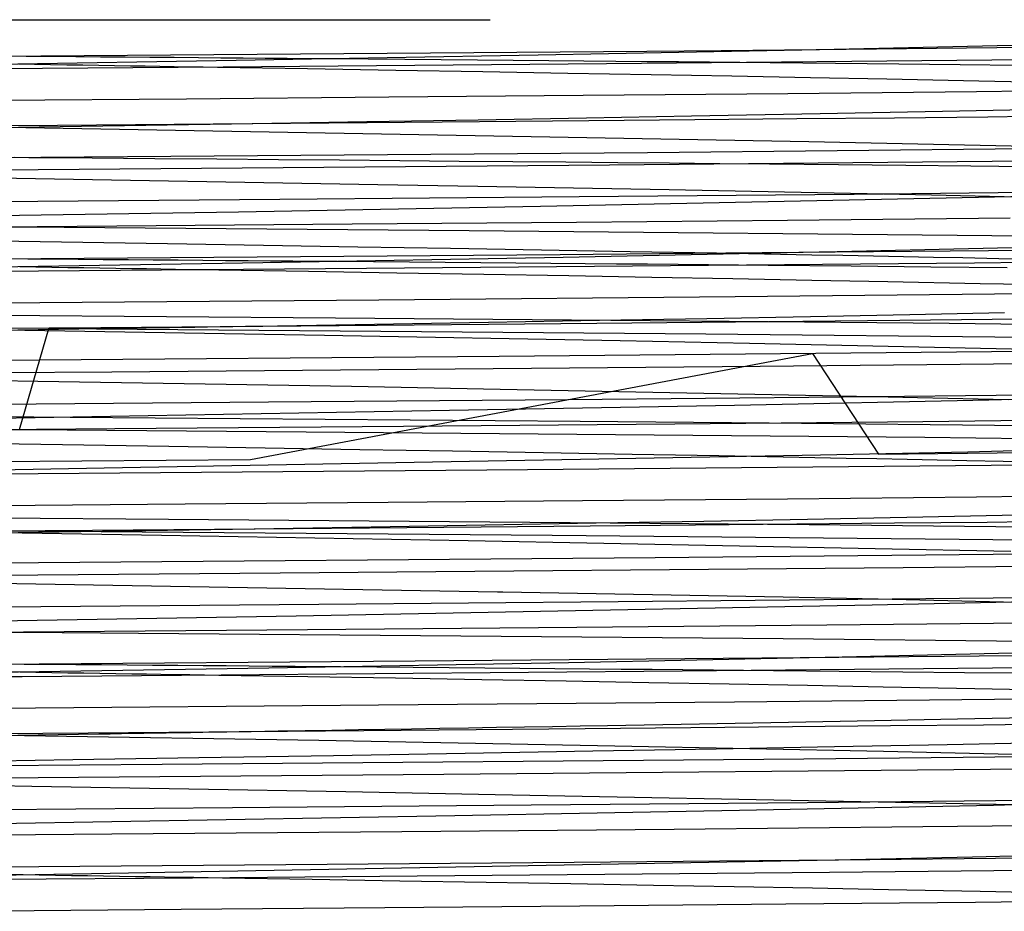
# Model space of a CAD drawing. Units: millimetres. Extents: x -210 to 210, y -148 to 148.
# Drawn here: x -16 to -15, y -36 to -35 of the extents above; entities that cross this region are included whole.
import ezdxf

# ---------------------------------------------------------------- set-up
doc = ezdxf.new("R2010")
doc.units = ezdxf.units.MM
doc.linetypes.add('Liniakreskowa', pattern=[5.8, 4, -1.8])
doc.layers.add('Wymiary', color=7, linetype='Continuous', lineweight=0)

msp = doc.modelspace()

# ---------------------------------------------------------------- linework, layer by layer
at = {"layer": 'Wymiary', "color": 7, "linetype": 'Liniakreskowa', "lineweight": 30}
for p, q in [((-19.43783, -34.56582), (-13.58783, -34.56582)), ((-16.06502, -34.61115), (-15.24459, -34.60444)), ((-15.37857, -34.60934), (-15.0315, -34.60278)), ((-15.24459, -34.60444), (-15.15286, -34.60362)), ((-15.15286, -34.60362), (-15.03552, -34.60257)), ((-15.03552, -34.60257), (-14.56715, -34.59773)), ((-15.0315, -34.60278), (-14.72831, -34.59578)), ((-16.14508, -34.62261), (-15.75132, -34.61568)), ((-16.10517, -34.60998), (-16.0105, -34.61073)), ((-16.0105, -34.61073), (-15.97983, -34.61098)), ((-15.97983, -34.61098), (-15.94923, -34.61123)), ((-15.94923, -34.61123), (-15.91872, -34.61147)), ((-15.91872, -34.61147), (-15.8883, -34.61172)), ((-15.8883, -34.61172), (-15.85798, -34.61197)), ((-15.85798, -34.61197), (-15.82776, -34.61221)), ((-15.82776, -34.61221), (-15.79764, -34.61246)), ((-15.79764, -34.61246), (-15.77013, -34.61269)), ((-15.77013, -34.61269), (-15.74271, -34.61291)), ((-15.75132, -34.61568), (-15.37857, -34.60934)), ((-15.74271, -34.61291), (-15.7154, -34.61314)), ((-15.7154, -34.61314), (-15.68818, -34.61337)), ((-15.68818, -34.61337), (-15.66108, -34.61359)), ((-15.66108, -34.61359), (-15.63408, -34.61382)), ((-15.63408, -34.61382), (-15.58841, -34.6142)), ((-15.58841, -34.6142), (-15.54308, -34.61459)), ((-15.54308, -34.61459), (-15.49812, -34.61497)), ((-15.49812, -34.61497), (-15.45353, -34.61536)), ((-15.45353, -34.61536), (-15.40935, -34.61574)), ((-15.40935, -34.61574), (-15.36558, -34.61613)), ((-15.36558, -34.61613), (-15.32224, -34.61651)), ((-15.32224, -34.61651), (-15.28291, -34.61687)), ((-14.63378, -34.61405), (-15.29441, -34.62045)), ((-15.28291, -34.61687), (-15.24397, -34.61722)), ((-15.24397, -34.61722), (-15.20542, -34.61757)), ((-15.20542, -34.61757), (-15.16729, -34.61793)), ((-15.16729, -34.61793), (-15.12958, -34.61828)), ((-15.12958, -34.61828), (-15.0923, -34.61863)), ((-15.0923, -34.61863), (-15.01176, -34.61941)), ((-15.76741, -34.62442), (-16.12104, -34.62716)), ((-16.01996, -34.62046), (-16.0001, -34.62077)), ((-16.0001, -34.62077), (-15.98027, -34.62108)), ((-15.98027, -34.62108), (-15.96047, -34.6214)), ((-15.96047, -34.6214), (-15.94071, -34.62171)), ((-15.94071, -34.62171), (-15.92098, -34.62202)), ((-15.92098, -34.62202), (-15.90129, -34.62234)), ((-15.90129, -34.62234), (-15.88164, -34.62265)), ((-15.88164, -34.62265), (-15.86365, -34.62294)), ((-15.86365, -34.62294), (-15.8457, -34.62322)), ((-15.8457, -34.62322), (-15.82779, -34.62351)), ((-15.82779, -34.62351), (-15.80991, -34.6238)), ((-15.80991, -34.6238), (-15.79207, -34.62409)), ((-15.79207, -34.62409), (-15.77426, -34.62437)), ((-15.77426, -34.62437), (-15.6633, -34.62618)), ((-15.29441, -34.62045), (-15.76741, -34.62442)), ((-15.6633, -34.62618), (-15.55409, -34.62798)), ((-15.55409, -34.62798), (-15.44685, -34.62978)), ((-15.44685, -34.62978), (-15.34185, -34.63159)), ((-15.01176, -34.61941), (-14.93351, -34.62019)), ((-14.93351, -34.62019), (-14.85765, -34.62096)), ((-14.85765, -34.62096), (-14.78433, -34.62174)), ((-15.34185, -34.63159), (-15.23933, -34.63339)), ((-15.23933, -34.63339), (-15.13945, -34.6352)), ((-15.13945, -34.6352), (-15.0424, -34.637)), ((-15.0424, -34.637), (-14.94836, -34.6388)), ((-14.94836, -34.6388), (-14.83466, -34.64107)), ((-14.83466, -34.64107), (-14.72634, -34.64334)), ((-14.83774, -34.65483), (-15.07053, -34.65716)), ((-14.62792, -34.65249), (-14.83774, -34.65483)), ((-15.81267, -34.66366), (-16.0703, -34.66575)), ((-15.56275, -34.66158), (-15.81267, -34.66366)), ((-15.32323, -34.6595), (-15.56275, -34.66158)), ((-15.07053, -34.65716), (-15.32323, -34.6595)), ((-14.87968, -34.67916), (-15.03051, -34.68209)), ((-14.73762, -34.67623), (-14.87968, -34.67916)), ((-15.45282, -34.68964), (-15.59019, -34.69194)), ((-15.31905, -34.68733), (-15.45282, -34.68964)), ((-15.31605, -34.69068), (-15.45094, -34.69187)), ((-15.18927, -34.68503), (-15.31905, -34.68733)), ((-15.18542, -34.68949), (-15.31605, -34.69068)), ((-15.03051, -34.68209), (-15.18927, -34.68503)), ((-15.05952, -34.68831), (-15.18542, -34.68949)), ((-14.93884, -34.68712), (-15.05952, -34.68831)), ((-14.82377, -34.68593), (-14.93884, -34.68712)), ((-14.63385, -34.68381), (-14.82377, -34.68593)), ((-15.97163, -34.69621), (-16.21699, -34.69817)), ((-15.96835, -34.69805), (-16.2109, -34.70185)), ((-16.09955, -34.69716), (-16.01092, -34.69867)), ((-16.01092, -34.69867), (-15.38708, -34.70989)), ((-15.73153, -34.69425), (-15.97163, -34.69621)), ((-15.73075, -34.69425), (-15.96835, -34.69805)), ((-15.58959, -34.69306), (-15.73153, -34.69425)), ((-15.59019, -34.69194), (-15.73075, -34.69425)), ((-15.45094, -34.69187), (-15.58959, -34.69306)), ((-15.38708, -34.70989), (-15.04475, -34.71616)), ((-15.24372, -34.72947), (-14.56649, -34.72276)), ((-15.04475, -34.71616), (-14.74293, -34.72277)), ((-16.06404, -34.73618), (-15.24372, -34.72947)), ((-16.02518, -34.73562), (-16.00715, -34.73576)), ((-16.00715, -34.73576), (-15.92916, -34.73639)), ((-15.92916, -34.73639), (-15.85176, -34.73702)), ((-15.85176, -34.73702), (-15.77501, -34.73765)), ((-15.77501, -34.73765), (-15.699, -34.73828)), ((-15.699, -34.73828), (-15.62381, -34.73891)), ((-15.62381, -34.73891), (-15.54951, -34.73953)), ((-15.54951, -34.73953), (-15.47618, -34.74016)), ((-15.47618, -34.74016), (-15.40987, -34.74074)), ((-14.60237, -34.73871), (-15.29078, -34.74541)), ((-15.29078, -34.74541), (-16.11698, -34.75212)), ((-15.40987, -34.74074), (-15.3445, -34.74132)), ((-15.3445, -34.74132), (-15.2801, -34.74189)), ((-15.2801, -34.74189), (-15.21673, -34.74247)), ((-15.21673, -34.74247), (-15.15445, -34.74305)), ((-15.15445, -34.74305), (-15.0933, -34.74362)), ((-15.0933, -34.74362), (-15.00778, -34.74445)), ((-15.00778, -34.74445), (-14.92486, -34.74527)), ((-14.92486, -34.74527), (-14.84467, -34.7461)), ((-14.84467, -34.7461), (-14.76738, -34.74693)), ((-15.57661, -34.76947), (-16.37439, -34.75561)), ((-15.4531, -34.77165), (-15.57661, -34.76947)), ((-15.21701, -34.77584), (-15.4531, -34.77165)), ((-14.95253, -34.78096), (-15.21701, -34.77584)), ((-15.69762, -34.78771), (-16.08785, -34.79089)), ((-15.32816, -34.78454), (-15.69762, -34.78771)), ((-14.9887, -34.78137), (-15.32816, -34.78454)), ((-14.60873, -34.78014), (-15.03463, -34.78945)), ((-14.68802, -34.77819), (-14.9887, -34.78137)), ((-14.89316, -34.78226), (-14.95253, -34.78096)), ((-14.80371, -34.78435), (-14.89316, -34.78226)), ((-14.38148, -34.79607), (-14.80371, -34.78435)), ((-15.37581, -34.79624), (-15.74837, -34.80313)), ((-15.03463, -34.78945), (-15.37581, -34.79624)), ((-15.74837, -34.80313), (-16.50862, -34.81531)), ((-14.79609, -34.81064), (-15.07108, -34.81342)), ((-16.30819, -34.81924), (-16.01341, -34.82155)), ((-15.89859, -34.82061), (-16.12243, -34.82241)), ((-16.01341, -34.82155), (-15.46384, -34.82595)), ((-15.60826, -34.81822), (-15.89859, -34.82061)), ((-15.33112, -34.81582), (-15.60826, -34.81822)), ((-15.07108, -34.81342), (-15.33112, -34.81582)), ((-15.46384, -34.82595), (-14.73775, -34.83267)), ((-16.09916, -34.83796), (-15.96682, -34.84005)), ((-15.96682, -34.84005), (-15.836, -34.84213)), ((-15.836, -34.84213), (-15.71769, -34.84404)), ((-15.71769, -34.84404), (-15.6012, -34.84595)), ((-15.6012, -34.84595), (-15.48678, -34.84786)), ((-15.48678, -34.84786), (-15.3747, -34.84977)), ((-15.01198, -34.85236), (-14.64911, -34.84869)), ((-15.00954, -34.85188), (-14.45913, -34.83889)), ((-16.18444, -34.86212), (-15.35129, -34.85541)), ((-16.10268, -34.86), (-16.00839, -34.86075)), ((-16.00839, -34.86075), (-15.97726, -34.861)), ((-15.97726, -34.861), (-15.94621, -34.86125)), ((-15.94621, -34.86125), (-15.91525, -34.8615)), ((-15.91525, -34.8615), (-15.88438, -34.86175)), ((-15.71832, -34.86556), (-15.34786, -34.85879)), ((-15.3747, -34.84977), (-15.2652, -34.85169)), ((-15.35129, -34.85541), (-15.14703, -34.85363)), ((-15.34786, -34.85879), (-15.03177, -34.85234)), ((-15.2652, -34.85169), (-15.15856, -34.8536)), ((-15.15856, -34.8536), (-15.11886, -34.85432)), ((-15.14703, -34.85363), (-15.01198, -34.85236)), ((-15.11886, -34.85432), (-15.07961, -34.85505)), ((-15.07961, -34.85505), (-15.04085, -34.85577)), ((-15.04085, -34.85577), (-15.00258, -34.8565)), ((-15.03177, -34.85234), (-15.00954, -34.85188)), ((-15.00258, -34.8565), (-14.96481, -34.85723)), ((-14.96481, -34.85723), (-14.92756, -34.85795)), ((-14.92756, -34.85795), (-14.89085, -34.85868)), ((-14.89085, -34.85868), (-14.85468, -34.8594)), ((-14.85468, -34.8594), (-14.81003, -34.86032)), ((-14.27816, -34.85953), (-14.83999, -34.86625)), ((-14.81003, -34.86032), (-14.76629, -34.86123)), ((-16.52594, -34.87862), (-15.71832, -34.86556)), ((-15.59043, -34.87296), (-16.44487, -34.87967)), ((-16.01847, -34.87048), (-15.9986, -34.87079)), ((-15.9986, -34.87079), (-15.97877, -34.87111)), ((-15.97877, -34.87111), (-15.95897, -34.87142)), ((-15.95897, -34.87142), (-15.93921, -34.87173)), ((-15.93921, -34.87173), (-15.91948, -34.87205)), ((-15.91948, -34.87205), (-15.89978, -34.87236)), ((-15.89978, -34.87236), (-15.88013, -34.87267)), ((-15.88438, -34.86175), (-15.85361, -34.862)), ((-15.88013, -34.87267), (-15.86215, -34.87296)), ((-15.86215, -34.87296), (-15.8442, -34.87325)), ((-15.85361, -34.862), (-15.82295, -34.86225)), ((-15.8442, -34.87325), (-15.82629, -34.87354)), ((-15.82629, -34.87354), (-15.80841, -34.87382)), ((-15.82295, -34.86225), (-15.7924, -34.8625)), ((-15.80841, -34.87382), (-15.79057, -34.87411)), ((-15.7924, -34.8625), (-15.7645, -34.86273)), ((-15.7645, -34.86273), (-15.7367, -34.86296)), ((-15.7367, -34.86296), (-15.709, -34.86319)), ((-15.709, -34.86319), (-15.6814, -34.86342)), ((-15.6814, -34.86342), (-15.65392, -34.86365)), ((-15.65392, -34.86365), (-15.62656, -34.86388)), ((-15.62656, -34.86388), (-15.58176, -34.86426)), ((-14.83999, -34.86625), (-15.59043, -34.87296)), ((-15.58176, -34.86426), (-15.5373, -34.86464)), ((-15.5373, -34.86464), (-15.4932, -34.86502)), ((-15.4932, -34.86502), (-15.44945, -34.86539)), ((-15.44945, -34.86539), (-15.4061, -34.86577)), ((-15.4061, -34.86577), (-15.36314, -34.86615)), ((-15.36314, -34.86615), (-15.32059, -34.86653)), ((-15.32059, -34.86653), (-15.28196, -34.86688)), ((-15.28196, -34.86688), (-15.24371, -34.86722)), ((-15.24371, -34.86722), (-15.20584, -34.86757)), ((-15.20584, -34.86757), (-15.16837, -34.86792)), ((-15.16837, -34.86792), (-15.13131, -34.86826)), ((-15.13131, -34.86826), (-15.09467, -34.86861)), ((-15.09467, -34.86861), (-14.99254, -34.8696)), ((-14.99254, -34.8696), (-14.89418, -34.87059)), ((-14.89418, -34.87059), (-14.79984, -34.87158)), ((-15.79057, -34.87411), (-15.77277, -34.8744)), ((-15.77277, -34.8744), (-15.66197, -34.8762)), ((-15.66197, -34.8762), (-15.5529, -34.878)), ((-15.5529, -34.878), (-15.44578, -34.87981)), ((-15.44578, -34.87981), (-15.34081, -34.88161)), ((-15.34081, -34.88161), (-15.23822, -34.88341)), ((-15.23822, -34.88341), (-15.13823, -34.88522)), ((-15.13823, -34.88522), (-15.04106, -34.88702)), ((-15.04106, -34.88702), (-14.94692, -34.88882)), ((-14.94692, -34.88882), (-14.83321, -34.89109)), ((-14.83321, -34.89109), (-14.72509, -34.89336)), ((-15.13564, -34.90778), (-15.57512, -34.91169)), ((-14.74899, -34.90387), (-15.13564, -34.90778)), ((-15.57512, -34.91169), (-16.05064, -34.91559)), ((-15.62863, -34.93405), (-16.48562, -34.92734)), ((-15.28896, -34.93693), (-15.62863, -34.93405)), ((-15.04259, -34.93233), (-15.17047, -34.93469)), ((-14.91992, -34.92997), (-15.04259, -34.93233)), ((-14.80299, -34.92761), (-14.91992, -34.92997)), ((-14.62991, -34.93377), (-14.81816, -34.93587)), ((-15.91844, -34.94578), (-16.12256, -34.94742)), ((-15.71835, -34.94414), (-15.91844, -34.94578)), ((-15.87687, -34.94659), (-15.89136, -34.94683)), ((-15.86241, -34.94636), (-15.87687, -34.94659)), ((-15.84798, -34.94613), (-15.86241, -34.94636)), ((-15.83356, -34.9459), (-15.84798, -34.94613)), ((-15.81786, -34.94565), (-15.83356, -34.9459)), ((-15.80219, -34.9454), (-15.81786, -34.94565)), ((-15.78654, -34.94514), (-15.80219, -34.9454)), ((-15.77092, -34.94489), (-15.78654, -34.94514)), ((-15.75534, -34.94464), (-15.77092, -34.94489)), ((-15.73978, -34.94439), (-15.75534, -34.94464)), ((-15.72425, -34.94414), (-15.73978, -34.94439)), ((-15.58046, -34.94178), (-15.72425, -34.94414)), ((-15.57751, -34.94296), (-15.71835, -34.94414)), ((-15.4399, -34.93941), (-15.58046, -34.94178)), ((-15.43997, -34.94177), (-15.57751, -34.94296)), ((-15.30622, -34.94059), (-15.43997, -34.94177)), ((-15.30307, -34.93705), (-15.4399, -34.93941)), ((-15.17674, -34.93941), (-15.30622, -34.94059)), ((-15.17047, -34.93469), (-15.30307, -34.93705)), ((-15.09424, -34.93863), (-15.28896, -34.93693)), ((-15.05195, -34.93823), (-15.17674, -34.93941)), ((-14.87134, -34.94075), (-15.09424, -34.93863)), ((-14.93228, -34.93705), (-15.05195, -34.93823)), ((-14.81816, -34.93587), (-14.93228, -34.93705)), ((-14.32819, -34.94703), (-14.87134, -34.94075)), ((-15.92038, -34.94729), (-16.16553, -34.95115)), ((-16.10492, -34.94744), (-16.01221, -34.9489)), ((-16.01885, -35.0715), (-15.98232, -34.94682)), ((-16.01221, -34.9489), (-15.64211, -34.95491)), ((-15.98232, -34.94682), (-15.92366, -34.94728)), ((-15.92366, -34.94728), (-15.17181, -34.95353)), ((-15.90586, -34.94706), (-15.92038, -34.94729)), ((-15.89136, -34.94683), (-15.90586, -34.94706)), ((-15.64211, -34.95491), (-15.27729, -34.96169)), ((-15.17181, -34.95353), (-14.74008, -34.95765)), ((-15.27729, -34.96169), (-15.11783, -34.96496)), ((-15.11783, -34.96496), (-14.94655, -34.96859)), ((-14.94655, -34.96859), (-14.68661, -34.97426)), ((-16.2676, -34.98772), (-15.4267, -34.98101)), ((-15.7338, -35.10858), (-15.03986, -34.97764)), ((-15.4267, -34.98101), (-14.70826, -34.9743)), ((-15.03986, -34.97764), (-14.95879, -35.10186)), ((-15.10455, -34.9938), (-15.90493, -35.0005)), ((-14.46294, -34.98709), (-15.10455, -34.9938)), ((-15.90493, -35.0005), (-16.77386, -35.00721)), ((-15.996, -35.01207), (-16.39741, -35.00566)), ((-15.60883, -35.01845), (-15.996, -35.01207)), ((-15.42537, -35.02187), (-15.60883, -35.01845)), ((-14.96492, -35.03115), (-15.42537, -35.02187)), ((-15.00215, -35.0315), (-15.34199, -35.03466)), ((-14.7004, -35.02833), (-15.00215, -35.0315)), ((-14.91045, -35.03228), (-14.96492, -35.03115)), ((-14.44037, -35.02496), (-14.82232, -35.03518)), ((-15.7115, -35.03783), (-16.10121, -35.04099)), ((-15.34199, -35.03466), (-15.7115, -35.03783)), ((-15.13629, -35.04188), (-15.48824, -35.04815)), ((-14.82232, -35.03518), (-15.13629, -35.04188)), ((-14.79808, -35.03468), (-14.91045, -35.03228)), ((-15.48824, -35.04815), (-16.27817, -35.06197)), ((-15.95635, -35.05641), (-16.1573, -35.05486)), ((-16.52418, -35.06759), (-16.00925, -35.07158)), ((-15.32688, -35.06158), (-15.95635, -35.05641)), ((-15.54474, -35.06768), (-15.90089, -35.07063)), ((-15.2099, -35.06472), (-15.54474, -35.06768)), ((-15.0936, -35.06363), (-15.32688, -35.06158)), ((-14.90388, -35.06176), (-15.2099, -35.06472)), ((-14.63017, -35.06829), (-15.0936, -35.06363)), ((-14.63319, -35.05881), (-14.90388, -35.06176)), ((-15.90089, -35.07063), (-16.14885, -35.07262)), ((-16.00925, -35.07158), (-15.66498, -35.0743)), ((-15.66498, -35.0743), (-14.90137, -35.08101)), ((-16.09825, -35.08798), (-15.96553, -35.09007)), ((-15.96553, -35.09007), (-15.8343, -35.09216)), ((-15.8343, -35.09216), (-15.71564, -35.09407)), ((-14.90137, -35.08101), (-14.3905, -35.08674)), ((-14.84824, -35.09884), (-14.57648, -35.0919)), ((-15.71564, -35.09407), (-15.59883, -35.09599)), ((-15.59883, -35.09599), (-15.4842, -35.0979)), ((-15.53154, -35.11184), (-15.03014, -35.10274)), ((-15.4842, -35.0979), (-15.37201, -35.09982)), ((-15.37201, -35.09982), (-15.26249, -35.10173)), ((-15.26249, -35.10173), (-15.15585, -35.10365)), ((-15.15585, -35.10365), (-15.11584, -35.10438)), ((-15.11584, -35.10438), (-15.0763, -35.10512)), ((-15.03014, -35.10274), (-14.84824, -35.09884)), ((-14.95879, -35.10186), (-14.359, -35.09515)), ((-16.59665, -35.11529), (-15.7338, -35.10858)), ((-15.9144, -35.11873), (-15.53154, -35.11184)), ((-14.68077, -35.11457), (-15.39181, -35.12128)), ((-15.0763, -35.10512), (-15.03724, -35.10585)), ((-15.03724, -35.10585), (-14.99867, -35.10658)), ((-14.99867, -35.10658), (-14.96061, -35.10732)), ((-14.96061, -35.10732), (-14.92308, -35.10805)), ((-14.92308, -35.10805), (-14.88607, -35.10878)), ((-14.88607, -35.10878), (-14.84961, -35.10952)), ((-14.84961, -35.10952), (-14.80456, -35.11044)), ((-14.80456, -35.11044), (-14.76043, -35.11136)), ((-16.31376, -35.12552), (-15.9144, -35.11873)), ((-15.39181, -35.12128), (-16.22925, -35.12799)), ((-14.62743, -35.15249), (-14.83757, -35.15483)), ((-15.81433, -35.16368), (-16.07246, -35.16577)), ((-15.56393, -35.16159), (-15.81433, -35.16368)), ((-15.32396, -35.1595), (-15.56393, -35.16159)), ((-15.07078, -35.15716), (-15.32396, -35.1595)), ((-14.83757, -35.15483), (-15.07078, -35.15716)), ((-15.83472, -35.18242), (-16.70165, -35.17571)), ((-14.61217, -35.17345), (-14.80617, -35.17767)), ((-15.28996, -35.18687), (-15.83472, -35.18242)), ((-15.44395, -35.18949), (-15.58484, -35.19185)), ((-15.30694, -35.18712), (-15.44395, -35.18949)), ((-15.18454, -35.18949), (-15.31457, -35.19067)), ((-15.17426, -35.18476), (-15.30694, -35.18712)), ((-15.09542, -35.18865), (-15.28996, -35.18687)), ((-15.05921, -35.1883), (-15.18454, -35.18949)), ((-15.0463, -35.18239), (-15.17426, -35.18476)), ((-15.04424, -35.18913), (-15.09542, -35.18865)), ((-14.93904, -35.18712), (-15.05921, -35.1883)), ((-14.92346, -35.18003), (-15.0463, -35.18239)), ((-14.41934, -35.19584), (-15.04424, -35.18913)), ((-14.82445, -35.18594), (-14.93904, -35.18712)), ((-14.80617, -35.17767), (-14.92346, -35.18003)), ((-14.63525, -35.18383), (-14.82445, -35.18594)), ((-15.96976, -35.19807), (-16.21554, -35.20193)), ((-16.19553, -35.19513), (-16.01467, -35.19651)), ((-15.92848, -35.19586), (-16.1329, -35.1975)), ((-16.10296, -35.1972), (-16.01557, -35.19873)), ((-16.01557, -35.19873), (-15.84355, -35.20179)), ((-16.01467, -35.19651), (-15.91801, -35.19727)), ((-15.72902, -35.19422), (-15.96976, -35.19807)), ((-15.72804, -35.19422), (-15.92848, -35.19586)), ((-15.91801, -35.19727), (-15.3613, -35.20184)), ((-15.84355, -35.20179), (-15.46484, -35.2084)), ((-15.58484, -35.19185), (-15.72902, -35.19422)), ((-15.58679, -35.19303), (-15.72804, -35.19422)), ((-15.44881, -35.19185), (-15.58679, -35.19303)), ((-15.31457, -35.19067), (-15.44881, -35.19185)), ((-15.3613, -35.20184), (-14.74601, -35.20762)), ((-15.46484, -35.2084), (-14.79543, -35.22162)), ((-15.23437, -35.22939), (-14.55941, -35.22267)), ((-16.05347, -35.2361), (-15.23437, -35.22939)), ((-14.33776, -35.23542), (-14.9281, -35.24214)), ((-15.69712, -35.24885), (-16.55811, -35.25556)), ((-14.9281, -35.24214), (-15.69712, -35.24885)), ((-15.4289, -35.27193), (-16.20525, -35.25851)), ((-15.42215, -35.27205), (-15.4289, -35.27193)), ((-15.07638, -35.2784), (-15.42215, -35.27205)), ((-15.27972, -35.28411), (-15.6494, -35.28731)), ((-14.9419, -35.2809), (-15.27972, -35.28411)), ((-14.9589, -35.28091), (-15.07638, -35.2784)), ((-14.67592, -35.28162), (-14.96646, -35.28802)), ((-14.80446, -35.2845), (-14.9589, -35.28091)), ((-14.64491, -35.27769), (-14.9419, -35.2809)), ((-14.77025, -35.28534), (-14.80446, -35.2845)), ((-15.6494, -35.28731), (-16.04149, -35.29052)), ((-14.96646, -35.28802), (-15.67738, -35.30185)), ((-15.67738, -35.30185), (-16.06793, -35.30812)), ((-14.74513, -35.31008), (-15.02247, -35.31295)), ((-16.60582, -35.317), (-16.01309, -35.32155)), ((-16.01371, -35.32154), (-16.29656, -35.3238)), ((-15.6634, -35.31868), (-16.01371, -35.32154)), ((-16.01309, -35.32155), (-15.872, -35.32268)), ((-15.872, -35.32268), (-15.07618, -35.32939)), ((-15.33072, -35.31581), (-15.6634, -35.31868)), ((-15.02247, -35.31295), (-15.33072, -35.31581)), ((-15.07618, -35.32939), (-14.44233, -35.3361)), ((-15.00345, -35.35183), (-14.45498, -35.33878)), ((-16.38054, -35.3636), (-15.53055, -35.35688)), ((-15.71102, -35.36533), (-15.34107, -35.35879)), ((-15.53055, -35.35688), (-15.00738, -35.35231)), ((-15.34107, -35.35879), (-15.0246, -35.3523)), ((-15.0246, -35.3523), (-15.00345, -35.35183)), ((-15.00738, -35.35231), (-14.79131, -35.35016)), ((-16.51824, -35.37866), (-15.71102, -35.36533)), ((-16.10654, -35.35996), (-16.01279, -35.36071)), ((-16.04857, -35.37001), (-16.01844, -35.37048)), ((-16.01844, -35.37048), (-15.99857, -35.3708)), ((-16.01279, -35.36071), (-15.98096, -35.36097)), ((-15.99857, -35.3708), (-15.97874, -35.37111)), ((-15.98096, -35.36097), (-15.94922, -35.36123)), ((-15.97874, -35.37111), (-15.95894, -35.37142)), ((-15.95894, -35.37142), (-15.93918, -35.37174)), ((-15.94922, -35.36123), (-15.91757, -35.36148)), ((-15.93918, -35.37174), (-15.91945, -35.37205)), ((-15.91945, -35.37205), (-15.89975, -35.37236)), ((-15.91757, -35.36148), (-15.88603, -35.36174)), ((-15.88603, -35.36174), (-15.85458, -35.362)), ((-15.85458, -35.362), (-15.82325, -35.36225)), ((-15.82325, -35.36225), (-15.79203, -35.36251)), ((-15.79203, -35.36251), (-15.76352, -35.36274)), ((-15.20097, -35.36965), (-15.76991, -35.37439)), ((-15.76352, -35.36274), (-15.73512, -35.36298)), ((-15.73512, -35.36298), (-15.70682, -35.36321)), ((-15.70682, -35.36321), (-15.67864, -35.36345)), ((-15.67864, -35.36345), (-15.65057, -35.36368)), ((-15.65057, -35.36368), (-15.62262, -35.36392)), ((-15.62262, -35.36392), (-15.5776, -35.3643)), ((-15.5776, -35.3643), (-15.53292, -35.36468)), ((-15.53292, -35.36468), (-15.48859, -35.36506)), ((-15.48859, -35.36506), (-15.44464, -35.36544)), ((-15.44464, -35.36544), (-15.40107, -35.36582)), ((-15.40107, -35.36582), (-15.35791, -35.3662)), ((-15.35791, -35.3662), (-15.31517, -35.36658)), ((-15.31517, -35.36658), (-15.27637, -35.36693)), ((-15.27637, -35.36693), (-15.23795, -35.36727)), ((-15.23795, -35.36727), (-15.19993, -35.36762)), ((-14.63631, -35.36413), (-15.20097, -35.36965)), ((-15.19993, -35.36762), (-15.1623, -35.36797)), ((-15.1623, -35.36797), (-15.12509, -35.36832)), ((-15.12509, -35.36832), (-15.0883, -35.36867)), ((-15.0883, -35.36867), (-15.00728, -35.36945)), ((-15.00728, -35.36945), (-14.92862, -35.37024)), ((-14.92862, -35.37024), (-14.85242, -35.37102)), ((-14.85242, -35.37102), (-14.7788, -35.3718)), ((-16.01558, -35.37635), (-16.68925, -35.38152)), ((-15.76991, -35.37439), (-16.01558, -35.37635)), ((-15.89975, -35.37236), (-15.8801, -35.37268)), ((-15.8801, -35.37268), (-15.86211, -35.37296)), ((-15.86211, -35.37296), (-15.84416, -35.37325)), ((-15.84416, -35.37325), (-15.82625, -35.37354)), ((-15.82625, -35.37354), (-15.80837, -35.37383)), ((-15.80837, -35.37383), (-15.79052, -35.37411)), ((-15.79052, -35.37411), (-15.77272, -35.3744)), ((-15.77272, -35.3744), (-15.66276, -35.37619)), ((-15.66276, -35.37619), (-15.5545, -35.37798)), ((-15.5545, -35.37798), (-15.44815, -35.37977)), ((-15.44815, -35.37977), (-15.34393, -35.38155)), ((-15.34393, -35.38155), (-15.24206, -35.38334)), ((-15.24206, -35.38334), (-15.14277, -35.38513)), ((-15.14277, -35.38513), (-15.04625, -35.38692)), ((-15.04625, -35.38692), (-14.95277, -35.38871)), ((-14.95277, -35.38871), (-14.83984, -35.39096)), ((-14.83984, -35.39096), (-14.73231, -35.39321)), ((-15.13614, -35.40778), (-15.57557, -35.41169)), ((-14.74949, -35.40388), (-15.13614, -35.40778)), ((-15.57557, -35.41169), (-16.05104, -35.41559)), ((-15.06966, -35.43284), (-15.17962, -35.43485)), ((-14.9634, -35.43082), (-15.06966, -35.43284)), ((-14.86114, -35.4288), (-14.9634, -35.43082)), ((-14.76317, -35.42678), (-14.86114, -35.4288)), ((-15.73537, -35.44428), (-15.93407, -35.4459)), ((-15.76266, -35.44476), (-15.7776, -35.445)), ((-15.74775, -35.44452), (-15.76266, -35.44476)), ((-15.73287, -35.44428), (-15.74775, -35.44452)), ((-15.59371, -35.44309), (-15.73537, -35.44428)), ((-15.69952, -35.44373), (-15.73287, -35.44428)), ((-15.66631, -35.44319), (-15.69952, -35.44373)), ((-15.63327, -35.44265), (-15.66631, -35.44319)), ((-15.60039, -35.44211), (-15.63327, -35.44265)), ((-15.56767, -35.44156), (-15.60039, -35.44211)), ((-15.45531, -35.44191), (-15.59371, -35.44309)), ((-15.53513, -35.44102), (-15.56767, -35.44156)), ((-15.49983, -35.44043), (-15.53513, -35.44102)), ((-15.46476, -35.43984), (-15.49983, -35.44043)), ((-15.42992, -35.43924), (-15.46476, -35.43984)), ((-15.32068, -35.44072), (-15.45531, -35.44191)), ((-15.39531, -35.43865), (-15.42992, -35.43924)), ((-15.36094, -35.43806), (-15.39531, -35.43865)), ((-15.32683, -35.43747), (-15.36094, -35.43806)), ((-15.29298, -35.43687), (-15.32683, -35.43747)), ((-15.1903, -35.43954), (-15.32068, -35.44072)), ((-15.17962, -35.43485), (-15.29298, -35.43687)), ((-15.06459, -35.43835), (-15.1903, -35.43954)), ((-14.94399, -35.43717), (-15.06459, -35.43835)), ((-14.82893, -35.43599), (-14.94399, -35.43717)), ((-14.63899, -35.43388), (-14.82893, -35.43599)), ((-15.92078, -35.4473), (-16.1556, -35.45099)), ((-15.93407, -35.4459), (-16.1366, -35.44753)), ((-16.10714, -35.44723), (-16.01241, -35.44872)), ((-16.01241, -35.44872), (-15.64931, -35.45479)), ((-15.90687, -35.44707), (-15.92078, -35.4473)), ((-15.89298, -35.44685), (-15.90687, -35.44707)), ((-15.87911, -35.44663), (-15.89298, -35.44685)), ((-15.86526, -35.44641), (-15.87911, -35.44663)), ((-15.85142, -35.44619), (-15.86526, -35.44641)), ((-15.83761, -35.44597), (-15.85142, -35.44619)), ((-15.82257, -35.44573), (-15.83761, -35.44597)), ((-15.80755, -35.44548), (-15.82257, -35.44573)), ((-15.79256, -35.44524), (-15.80755, -35.44548)), ((-15.7776, -35.445), (-15.79256, -35.44524)), ((-15.64931, -35.45479), (-15.28393, -35.46173)), ((-15.311, -35.46844), (-15.46863, -35.47115)), ((-15.15888, -35.46573), (-15.311, -35.46844)), ((-15.28393, -35.46173), (-15.11745, -35.46507)), ((-15.01299, -35.46302), (-15.15888, -35.46573)), ((-15.11745, -35.46507), (-14.95246, -35.46837)), ((-14.87405, -35.46031), (-15.01299, -35.46302)), ((-14.95246, -35.46837), (-14.69282, -35.47396)), ((-14.74279, -35.4576), (-14.87405, -35.46031)), ((-15.95302, -35.47906), (-16.1108, -35.48154)), ((-15.79749, -35.47657), (-15.95302, -35.47906)), ((-15.84253, -35.48446), (-15.05092, -35.47774)), ((-15.63103, -35.47386), (-15.79749, -35.47657)), ((-15.46863, -35.47115), (-15.63103, -35.47386)), ((-15.05092, -35.47774), (-14.42413, -35.47103)), ((-16.70973, -35.49117), (-15.84253, -35.48446)), ((-14.76266, -35.49044), (-15.49498, -35.49716)), ((-16.00347, -35.51178), (-16.40505, -35.5055)), ((-15.49498, -35.49716), (-16.34205, -35.50387)), ((-15.61595, -35.51845), (-16.00347, -35.51178)), ((-15.43174, -35.52193), (-15.61595, -35.51845)), ((-14.95909, -35.53116), (-15.43174, -35.52193)), ((-14.74222, -35.5288), (-15.04663, -35.53193)), ((-14.45838, -35.52549), (-14.81678, -35.53519)), ((-15.75579, -35.5382), (-16.14301, -35.54133)), ((-15.38728, -35.53506), (-15.75579, -35.5382)), ((-15.12996, -35.54159), (-15.48127, -35.54798)), ((-15.04663, -35.53193), (-15.38728, -35.53506)), ((-14.81678, -35.53519), (-15.12996, -35.54159)), ((-14.91623, -35.53203), (-14.95909, -35.53116)), ((-14.79266, -35.53462), (-14.91623, -35.53203)), ((-15.48127, -35.54798), (-16.2705, -35.56183)), ((-15.2109, -35.56473), (-15.54703, -35.5677)), ((-14.90374, -35.56176), (-15.2109, -35.56473)), ((-14.6322, -35.5588), (-14.90374, -35.56176)), ((-15.90456, -35.57066), (-16.15347, -35.57266)), ((-15.54703, -35.5677), (-15.90456, -35.57066)), ((-15.52452, -35.61178), (-15.0121, -35.60226)), ((-15.15493, -35.60365), (-15.00798, -35.60233)), ((-15.0121, -35.60226), (-14.84266, -35.59874)), ((-15.00798, -35.60233), (-14.63576, -35.59852)), ((-14.84266, -35.59874), (-14.57184, -35.59194)), ((-16.16534, -35.61195), (-15.3341, -35.60523)), ((-15.90696, -35.61874), (-15.52452, -35.61178)), ((-15.3341, -35.60523), (-15.15493, -35.60365)), ((-14.4015, -35.6113), (-15.01923, -35.61801)), ((-15.80536, -35.62473), (-16.67126, -35.63144)), ((-16.30611, -35.62531), (-15.90696, -35.61874)), ((-16.04458, -35.62007), (-16.01416, -35.62055)), ((-16.01416, -35.62055), (-15.99426, -35.62086)), ((-15.99426, -35.62086), (-15.9744, -35.62118)), ((-15.9744, -35.62118), (-15.95456, -35.62149)), ((-15.95456, -35.62149), (-15.93476, -35.6218)), ((-15.93476, -35.6218), (-15.915, -35.62212)), ((-15.915, -35.62212), (-15.89527, -35.62243)), ((-15.89527, -35.62243), (-15.87558, -35.62275)), ((-15.87558, -35.62275), (-15.85757, -35.62303)), ((-15.85757, -35.62303), (-15.83959, -35.62332)), ((-15.83959, -35.62332), (-15.82165, -35.62361)), ((-15.82165, -35.62361), (-15.80374, -35.6239)), ((-15.01923, -35.61801), (-15.80536, -35.62473)), ((-15.80374, -35.6239), (-15.78587, -35.62418)), ((-15.78587, -35.62418), (-15.76804, -35.62447)), ((-15.76804, -35.62447), (-15.65772, -35.62627)), ((-15.65772, -35.62627), (-15.54919, -35.62806)), ((-15.54919, -35.62806), (-15.44264, -35.62986)), ((-15.44264, -35.62986), (-15.33827, -35.63166)), ((-15.33827, -35.63166), (-15.23627, -35.63345)), ((-15.23627, -35.63345), (-15.13684, -35.63525)), ((-15.13684, -35.63525), (-15.04018, -35.63704)), ((-15.04018, -35.63704), (-14.94647, -35.63884)), ((-14.94647, -35.63884), (-14.83317, -35.6411)), ((-14.83317, -35.6411), (-14.72524, -35.64335)), ((-15.5679, -35.66162), (-15.81911, -35.66372)), ((-15.3271, -35.65953), (-15.5679, -35.66162)), ((-15.07305, -35.65719), (-15.3271, -35.65953)), ((-14.83906, -35.65484), (-15.07305, -35.65719)), ((-14.62824, -35.6525), (-14.83906, -35.65484)), ((-15.81911, -35.66372), (-16.07802, -35.66581))]:
    msp.add_line(p, q, dxfattribs=at)

doc.saveas('drawing.dxf')
